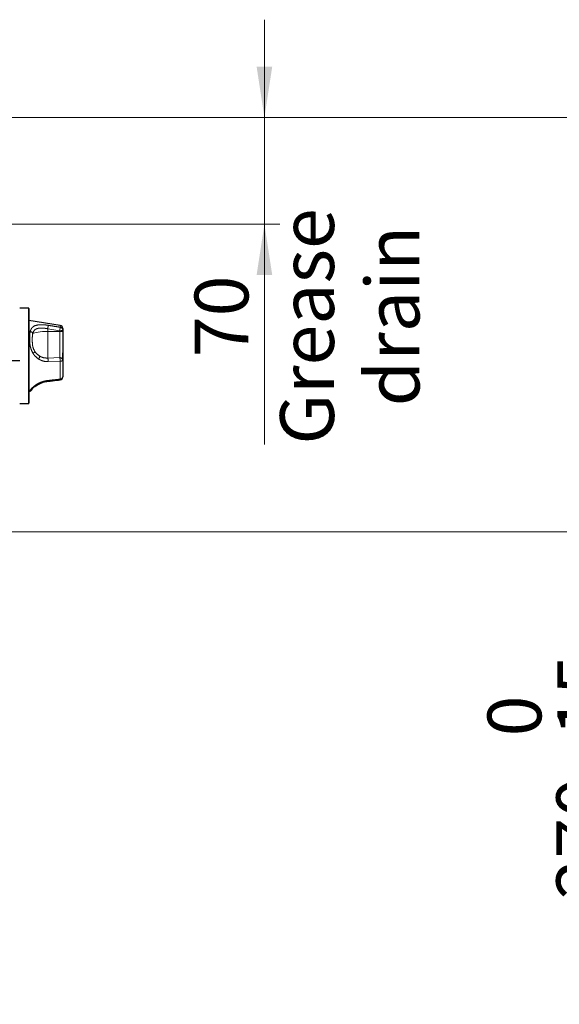
# Paper-space layout 'EPIB' of a CAD drawing. Units: millimetres. Extents: x 5 to 415, y 5 to 292.
# Drawn here: x 285 to 320, y 182 to 246 of the extents above; entities that cross this region are included whole.
import ezdxf

# ---------------------------------------------------------------- set-up
doc = ezdxf.new("R2010")
doc.units = ezdxf.units.MM
doc.linetypes.add('PHANTOM', pattern=[12.7, 6.35, -1.27, 1.27, -1.27, 1.27, -1.27])
doc.styles.add('SLDTEXTSTYLE0', font='TXT', dxfattribs={"width": 0.75})
doc.dimstyles.new('SLDDIMSTYLE3', dxfattribs={"dimtxt": 3.5, "dimasz": 3.302, "dimexe": 0, "dimexo": 0.0625, "dimgap": 0.875, "dimtad": 1, "dimdec": 0, "dimlfac": 10, "dimrnd": 1e-09, "dimzin": 12, "dimdsep": 46, "dimtxsty": 'SLDTEXTSTYLE0', "dimsah": 1, "dimcen": 0.09, "dimadec": 0, "dimazin": 3, "dimtol": 1, "dimtm": 15, "dimtfac": 1, "dimtdec": 0, "dimtofl": 0, "dimtmove": 0, "dimatfit": 3, "dimfxl": 0, "dimfrac": 2, "dimtolj": 1, "dimarcsym": 0})
doc.dimstyles.new('SLDDIMSTYLE5', dxfattribs={"dimtxt": 3.5, "dimasz": 3.302, "dimexe": 0, "dimexo": 0.0625, "dimgap": 0.875, "dimtad": 1, "dimdec": 0, "dimlfac": 10, "dimrnd": 1e-09, "dimzin": 12, "dimdsep": 46, "dimtxsty": 'SLDTEXTSTYLE0', "dimsah": 1, "dimcen": 0.09, "dimadec": 0, "dimazin": 3, "dimtfac": 1, "dimtdec": 0, "dimtmove": 0, "dimatfit": 0, "dimfxl": 0, "dimfrac": 2, "dimtolj": 1, "dimtzin": 12, "dimarcsym": 0})

# ---------------------------------------------------------------- blocks, each defined once
blk = doc.blocks.new('_D_32')
at = {"color": 96, "linetype": 'Continuous', "lineweight": 18}
for p, q in [((282.711, 239.976), (325.318, 239.976)), ((324.318, 239.976), (324.318, 213.026)), ((276.881, 213.026), (325.318, 213.026)), ((324.318, 213.026), (324.318, 182.323))]:
    blk.add_line(p, q, dxfattribs=at)
for points in [[(324.318, 239.976), (323.81, 236.674), (324.826, 236.674)], [(324.318, 213.026), (324.826, 216.328), (323.81, 216.328)]]:
    blk.add_solid(points, dxfattribs=at)
at = {"color": 96, "linetype": 'Continuous', "lineweight": 18, "char_height": 3.5, "attachment_point": 1, "rotation": 90, "style": 'SLDTEXTSTYLE0'}
for s, insert in [('Grease drain', (325.345, 182.323)), ('extension', (330.902, 186.336)), ('15', (319.789, 199.741)), ('0', (315.263, 199.741)), ('-', (319.789, 198.19)), ('270', (319.736, 189.139))]:
    blk.add_mtext(s, dxfattribs=dict(at, insert=insert))
blk = doc.blocks.new('_D_34')
at = {"color": 96, "linetype": 'Continuous', "lineweight": 18}
for p, q in [((300.771, 239.976), (300.771, 246.326)), ((282.711, 239.976), (301.771, 239.976)), ((300.771, 233.026), (300.771, 239.976)), ((276.713, 233.026), (301.771, 233.026)), ((300.771, 233.026), (300.771, 218.707))]:
    blk.add_line(p, q, dxfattribs=at)
for points in [[(300.771, 239.976), (301.279, 243.278), (300.263, 243.278)], [(300.771, 233.026), (300.263, 229.724), (301.279, 229.724)]]:
    blk.add_solid(points, dxfattribs=at)
at = {"color": 96, "linetype": 'Continuous', "lineweight": 18, "char_height": 3.5, "attachment_point": 1, "rotation": 90, "style": 'SLDTEXTSTYLE0'}
for s, insert in [('Grease', (301.789, 218.707)), ('drain', (307.345, 221.194)), ('70', (296.233, 224.392))]:
    blk.add_mtext(s, dxfattribs=dict(at, insert=insert))

psp = doc.layouts.new('EPIB')

# ---------------------------------------------------------------- linework, layer by layer
for p, q in [((285.4533, 227.5758), (284.8733, 227.5758)), ((285.4733, 227.5558), (285.4733, 221.3958)), ((287.5054, 226.4531), (285.4733, 226.7828)), ((287.6733, 226.2557), (287.6733, 226.1475)), ((287.6733, 226.1475), (287.6733, 226.094)), ((287.6733, 226.094), (287.6733, 224.1693)), ((287.6734, 224.6743), (287.6733, 224.6743)), ((287.6734, 224.1743), (287.6734, 224.6743)), ((284.2933, 224.1758), (284.8733, 224.1758)), ((287.6734, 224.1743), (287.6733, 224.1743)), ((287.6733, 224.1693), (287.6733, 223.1107)), ((285.4733, 222.1688), (285.5264, 222.1774)), ((284.8733, 221.3758), (285.4533, 221.3758))]:
    psp.add_line(p, q)
at = {"color": 8, "linetype": 'PHANTOM', "lineweight": 18}
for p, q in [((285.4533, 221.3758), (285.4533, 227.5758)), ((286.6933, 226.2376), (286.6933, 226.0579)), ((287.4733, 226.1114), (286.6933, 226.2376)), ((286.6933, 226.0579), (286.6933, 224.3294)), ((286.6933, 226.0579), (287.4733, 226.0579)), ((287.4733, 226.0579), (287.4733, 226.1114)), ((287.4733, 224.3597), (287.4733, 226.0579)), ((287.5054, 226.3329), (287.5054, 226.4531)), ((286.6933, 224.3294), (287.4733, 224.3597)), ((287.5054, 224.1353), (286.7254, 224.0996)), ((287.5054, 222.9593), (287.5054, 224.1353))]:
    psp.add_line(p, q, dxfattribs=at)
at = {"color": 8, "linetype": 'PHANTOM', "lineweight": 18, "flags": 128}
psp.add_lwpolyline([(286.6933, 226.0579), (286.5266, 226.0554), (286.3644, 226.0479), (286.2115, 226.0356), (286.0721, 226.019), (285.9501, 225.9983), (285.849, 225.9743), (285.7714, 225.9476), (285.7197, 225.9189)], dxfattribs=at)
for centre, radius, start, end in [((285.4533, 227.5558), 0.02, 0, 90), ((287.4733, 226.2557), 0.2, 0, 80.782356), ((287.4733, 223.1107), 0.2, 276.088, 0), ((285.5385, 222.4318), 0.1839, 275.777034, 324.416947), ((285.4533, 221.3958), 0.02, 270, 0)]:
    psp.add_arc(centre, radius, start, end)
at = {"color": 8, "linetype": 'PHANTOM', "lineweight": 18}
for centre, radius, start, end in [((285.5203, 225.8588), 0.2083, 16.781562, 79.828851), ((283.1064, 226.8682), 3.6419, 350.029401, 353.561881), ((283.8428, 226.7497), 3.6862, 350.028816, 353.507143), ((287.5217, 226.416), 0.3084, 260.974513, 299.4504), ((287.5217, 226.3625), 0.3084, 260.974513, 299.4504), ((287.4815, 226.1425), 0.1918, 1.47736, 82.86819), ((284.8123, 226.0584), 1.6884, 303.120751, 308.69787), ((286.683, 225.3082), 0.9933, 214.847136, 239.147834), ((285.776, 224.5016), 0.4003, 324.461181, 353.392909), ((286.1062, 224.1304), 0.62, 357.155441, 18.721267), ((286.816, 224.1514), 0.6896, 358.664492, 17.585356), ((287.478, 224.1644), 0.1954, 1.442842, 91.373592), ((287.541, 224.3913), 0.2584, 262.081348, 300.806549), ((286.6605, 222.8665), 0.0658, 325.039401, 9.778677), ((287.4431, 222.9486), 0.0632, 324.466555, 9.7803), ((287.502, 223.1319), 0.1726, 271.106664, 352.960523)]:
    psp.add_arc(centre, radius, start, end, dxfattribs=at)
for points, knots in [([(285.7348, 224.6443), (285.6808, 224.7499), (285.5724, 224.9618), (285.5278, 225.3002), (285.5207, 225.6069), (285.523, 225.8634), (285.5468, 226.0037), (285.557, 226.0638)], [0, 0, 0, 0, 0.2176585, 0.4369214, 0.6415228, 0.8462108, 1, 1, 1, 1]), ([(285.557, 226.0638), (285.5865, 226.1445), (285.6451, 226.3044), (285.8456, 226.4421), (286.1197, 226.5022), (286.4243, 226.5013), (286.6339, 226.4724), (286.7254, 226.4598)], [0, 0, 0, 0, 0.2175725, 0.4315236, 0.6316737, 0.8391951, 1, 1, 1, 1]), ([(286.6933, 226.2376), (286.6173, 226.2505), (286.4444, 226.2799), (286.1918, 226.2891), (285.9617, 226.2451), (285.7921, 226.128), (285.7441, 225.9893), (285.7197, 225.9189)], [0, 0, 0, 0, 0.165976, 0.3770959, 0.5757803, 0.7848958, 1, 1, 1, 1]), ([(286.7254, 226.4598), (286.8569, 226.4384), (287.1169, 226.3962), (287.3769, 226.3538), (287.5054, 226.3329)], [0, 0, 0, 0, 0.5059816, 1, 1, 1, 1]), ([(285.7197, 225.9189), (285.7113, 225.8666), (285.6906, 225.7392), (285.6891, 225.5126), (285.6945, 225.2588), (285.7311, 224.9864), (285.8228, 224.8216), (285.8679, 224.7407)], [0, 0, 0, 0, 0.1511767, 0.3682335, 0.5851103, 0.79617, 1, 1, 1, 1]), ([(285.8679, 224.7407), (285.8921, 224.7072), (285.9753, 224.5921), (286.0914, 224.5122), (286.1736, 224.4555)], [0, 0, 0, 0, 0.2910915, 1, 1, 1, 1]), ([(286.1017, 224.2689), (286.0026, 224.3447), (285.862, 224.4521), (285.7638, 224.6006), (285.7348, 224.6443)], [0, 0, 0, 0, 0.70515437, 1, 1, 1, 1]), ([(286.7254, 224.0996), (286.6601, 224.1006), (286.5273, 224.1027), (286.3129, 224.154), (286.1778, 224.2275), (286.1017, 224.2689)], [0, 0, 0, 0, 0.2971657, 0.6045184, 1, 1, 1, 1]), ([(286.1736, 224.4555), (286.2373, 224.4236), (286.3994, 224.3423), (286.5823, 224.3343), (286.6933, 224.3294)], [0, 0, 0, 0, 0.392803, 1, 1, 1, 1]), ([(285.557, 222.2488), (285.5865, 222.2883), (285.6451, 222.3667), (285.8456, 222.5432), (286.1197, 222.71), (286.4243, 222.8313), (286.6339, 222.8636), (286.7254, 222.8777)], [0, 0, 0, 0, 0.2175725, 0.4315236, 0.6316737, 0.8391951, 1, 1, 1, 1]), ([(286.7254, 222.8777), (286.8569, 222.8914), (287.1169, 222.9187), (287.3769, 222.9459), (287.5054, 222.9593)], [0, 0, 0, 0, 0.5059816, 1, 1, 1, 1])]:
    psp.add_open_spline(points, degree=3, knots=knots, dxfattribs=at)
for points, knots in [([(285.6883, 222.3247), (285.6891, 222.326), (285.6941, 222.3333), (285.7205, 222.3653), (285.773, 222.4184), (285.852, 222.4857), (285.9528, 222.5582), (286.0738, 222.6306), (286.2135, 222.6987), (286.3685, 222.7578), (286.5356, 222.8016), (286.6533, 222.8252), (286.7126, 222.8284), (286.7144, 222.8285)], [0, 0, 0, 0, 0.0203202, 0.1213136, 0.2274493, 0.3361403, 0.4412144, 0.5491151, 0.6565827, 0.7680298, 0.8808832, 0.9964618, 1, 1, 1, 1]), ([(286.1577, 222.6575), (286.1833, 222.6701), (286.2575, 222.7064), (286.3955, 222.7558), (286.558, 222.8005), (286.6664, 222.8153), (286.7167, 222.8221)], [0, 0, 0, 0, 0.1549267, 0.4485223, 0.7441161, 1, 1, 1, 1]), ([(286.7145, 222.8288), (286.9037, 222.8489), (287.1637, 222.8765), (287.4237, 222.9044), (287.4945, 222.912)], [0, 0, 0, 0, 0.7275537, 1, 1, 1, 1]), ([(286.7167, 222.8217), (286.8111, 222.8334), (287.0706, 222.8655), (287.3301, 222.8937), (287.4952, 222.9117)], [0, 0, 0, 0, 0.3635627, 1, 1, 1, 1]), ([(285.526, 222.1793), (285.5249, 222.1818), (285.523, 222.1863), (285.5465, 222.2294), (285.557, 222.2488)], [0, 0, 0, 0, 0.5516245, 1, 1, 1, 1]), ([(285.5263, 222.1783), (285.5417, 222.182), (285.5716, 222.189), (285.6089, 222.2117), (285.6364, 222.2364), (285.6536, 222.2583), (285.6628, 222.273), (285.6674, 222.2814), (285.671, 222.2884), (285.6749, 222.2968), (285.678, 222.304), (285.6862, 222.3248), (285.683, 222.317), (285.6813, 222.3149), (285.6866, 222.3221), (285.6896, 222.3262)], [0, 0, 0, 0, 0.0718233, 0.1402067, 0.1972098, 0.2415558, 0.2696356, 0.2907873, 0.3177747, 0.3678799, 0.4907058, 0.6407458, 0.7482525, 0.8542662, 1, 1, 1, 1]), ([(285.8288, 222.4571), (285.8408, 222.4668), (285.88, 222.4985), (285.9711, 222.5586), (286.0702, 222.6175), (286.1377, 222.6488), (286.1572, 222.6578)], [0, 0, 0, 0, 0.1526338, 0.49946812, 0.8550763, 1, 1, 1, 1])]:
    psp.add_open_spline(points, degree=3, knots=knots)

# ---------------------------------------------------------------- dimensions: what is measured, and where the dimension line sits
at = {"color": 96, "linetype": 'Continuous', "lineweight": 18}
for base, p1, p2, dimstyle, picture, middle in [((317.4133309155, 239.9758261339), (275.7133309155, 233.0258261339), (281.7113309155, 239.9758261339), 'SLDDIMSTYLE5', '_D_34', (317.4133309155, 226.9782868671)), ((335.4133309155, 213.0258261339), (281.7113309155, 239.9758261339), (275.8808309155, 213.0258261339), 'SLDDIMSTYLE3', '_D_32', (335.4133309155, 197.0258261339))]:
    dim = psp.add_linear_dim(base=base, p1=p1, p2=p2, angle=90, dimstyle=dimstyle, dxfattribs=at)
    dim.commit()
    dim.dimension.update_dxf_attribs({"geometry": picture, "text_midpoint": middle, "dimtype": 160})

doc.saveas('drawing.dxf')
